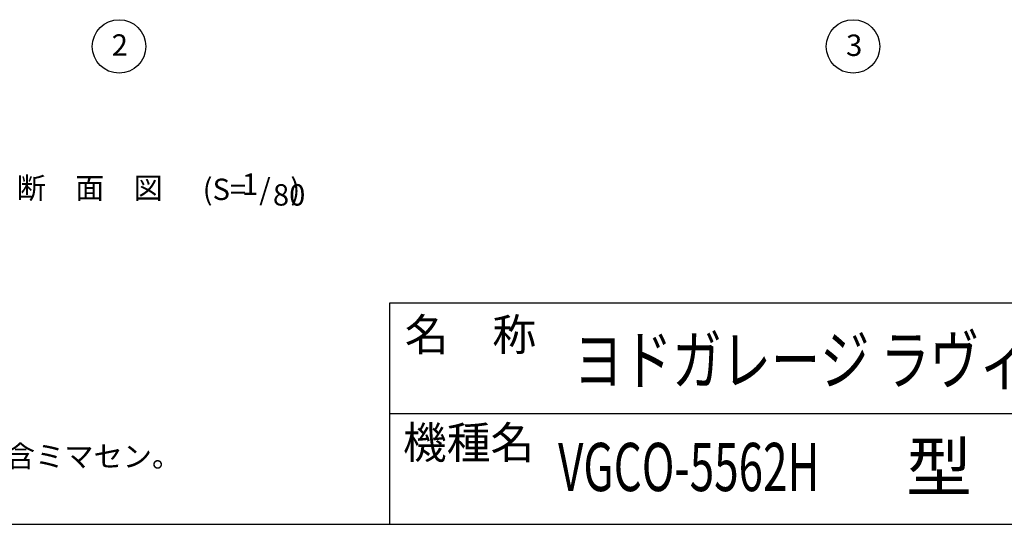
# Model space of a CAD drawing. Extents: x 868 to 32764, y 310 to 22484.
# Drawn here: x 17793 to 25151, y 828 to 4600 of the extents above; entities that cross this region are included whole.
import ezdxf
from ezdxf.enums import TextEntityAlignment as Align

# ---------------------------------------------------------------- set-up
doc = ezdxf.new("R2010")
doc.units = 0
doc.header["$LTSCALE"] = 80
for name, color, linetype in [('0-5', 7, 'CONTINUOUS'), ('3-1', 7, 'CONTINUOUS'), ('3-2', 7, 'CONTINUOUS'), ('NAME', 20, 'CONTINUOUS'), ('WAKUMOJI-01', 130, 'CONTINUOUS'), ('WAKUSEN-01', 50, 'CONTINUOUS'), ('WAKUSEN-02', 130, 'CONTINUOUS')]:
    doc.layers.add(name, color=color, linetype=linetype)
doc.styles.add('01', font='ROMANS', dxfattribs={"height": 3, "bigfont": 'BIGFONT'})
doc.styles.get("Standard").update_dxf_attribs({"font": 'txt', "bigfont": 'BIGFONT'})
doc.styles.add('WAKUMOJI', font='SIMPLEX', dxfattribs={"height": 3, "bigfont": 'BIGFONT'})

msp = doc.modelspace()

# ---------------------------------------------------------------- linework, layer by layer
at = {"layer": '3-2', "color": 4, "linetype": 'CONTINUOUS'}
for centre in [(18535.4, 4400.3), (24020.9, 4400.3)]:
    msp.add_circle(centre, 200, dxfattribs=at)
at = {"layer": 'WAKUSEN-01'}
for p, q in [((20560, 2484), (32764, 2484)), ((20560, 828), (20560, 2484)), ((868, 828), (32764, 828))]:
    msp.add_line(p, q, dxfattribs=at)
at = {"layer": 'WAKUSEN-02'}
msp.add_line((20560, 1656), (26868, 1656), dxfattribs=at)

# ---------------------------------------------------------------- texts
at = {"layer": '0-5', "color": 7, "linetype": 'CONTINUOUS'}
msp.add_text('有効高サハ、基礎高サヲ含ミマセン。', height=160, dxfattribs=at).set_placement((15288.7, 1256))
at = {"layer": '3-1', "color": 7, "linetype": 'CONTINUOUS'}
for s, p in [('正\u3000面\u3000断\u3000面\u3000図', (17880, 3321.5)), ('(S=  /   )', (19524.7, 3311.5)), ('1', (19513.7, 3349.8))]:
    msp.add_text(s, height=160, dxfattribs=at).set_placement(p, align=Align.MIDDLE)
msp.add_text('80', height=160, rotation=359.99903, dxfattribs=at).set_placement((19806.3, 3269.8), align=Align.MIDDLE)
at = {"layer": '3-2', "color": 7, "linetype": 'CONTINUOUS'}
for s, p in [('2', (18541.1, 4390.1)), ('3', (24029.2, 4388.4))]:
    msp.add_text(s, height=160, rotation=359.99787, dxfattribs=at).set_placement(p, align=Align.MIDDLE)
at = {"layer": 'NAME', "style": '01', "width": 0.75}
msp.add_text('ヨドガレージ ラヴィージュ', height=360, dxfattribs=at).set_placement((21933.6, 1876))
at = {"layer": 'NAME', "style": '01'}
msp.add_text('型（ 連棟）', height=360, dxfattribs=at).set_placement((24417.6, 1076))
at = {"layer": 'NAME', "width": 0.67}
msp.add_text('VGCO-5562H', height=360, dxfattribs=at).set_placement((21816.1, 1076.6))
at = {"layer": 'WAKUMOJI-01', "style": 'WAKUMOJI'}
for s, p in [('名\u3000称', (20670.3, 2125.9)), ('機種名', (20656.5, 1319.1))]:
    msp.add_text(s, height=240, dxfattribs=at).set_placement(p)

doc.saveas('drawing.dxf')
